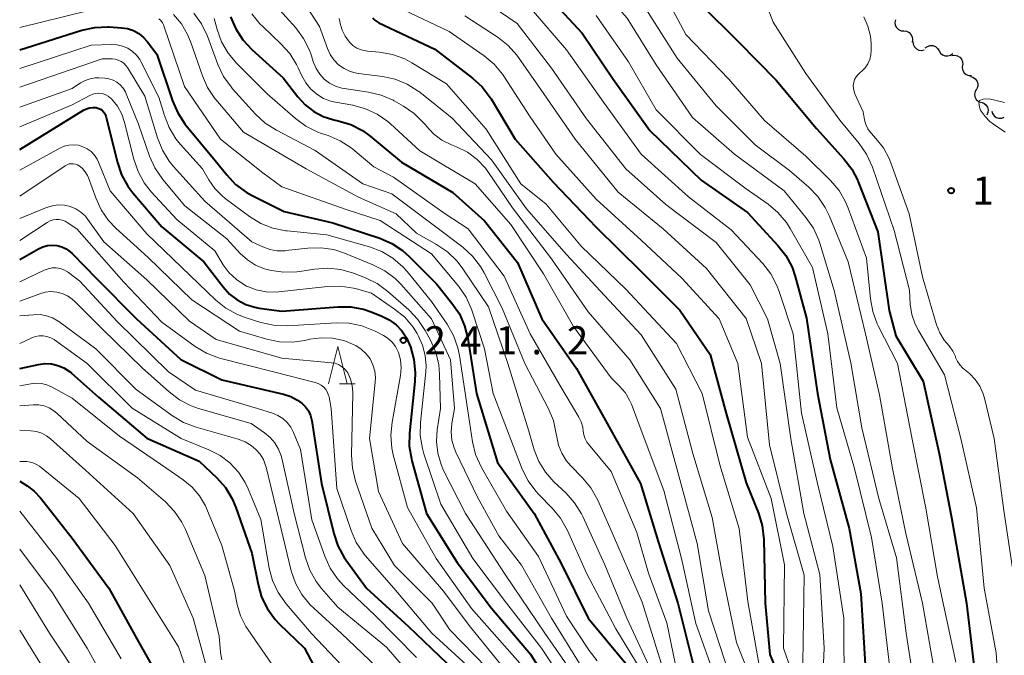
# Model space of a CAD drawing. Units: metres. Extents: x -64000 to -62000, y 27000 to 28500.
# Drawn here: x -64000 to -63869, y 28166 to 28251 of the extents above; entities that cross this region are included whole.
import ezdxf

# ---------------------------------------------------------------- set-up
doc = ezdxf.new("R2010")
doc.units = ezdxf.units.M
for name, color, linetype, lineweight in [('510200_細流', 7, 'Continuous', 30), ('633200_針葉樹林', 7, 'Continuous', 13), ('710100_等高線(計曲線)', 7, 'Continuous', 40), ('710200_等高線(主曲線)', 7, 'Continuous', 13), ('731200_図化機測定による標高点', 7, 'Continuous', 40)]:
    doc.layers.add(name, color=color, linetype=linetype, lineweight=lineweight)
doc.styles.add('Style-WORKING', font='MS Gothic.ttf')

msp = doc.modelspace()

# ---------------------------------------------------------------- linework, layer by layer
at = {"layer": '510200_細流', "linetype": 'Continuous', "lineweight": 30, "flags": 128}
for points in [[(-63883.06, 28250.94), (-63883.12, 28250.58), (-63883.07, 28250.21), (-63882.9, 28249.89), (-63882.64, 28249.63), (-63882.3, 28249.47), (-63881.94, 28249.43)], [(-63881.94, 28249.43), (-63881.57, 28249.39), (-63881.24, 28249.23), (-63880.98, 28248.97), (-63880.81, 28248.65), (-63880.76, 28248.29), (-63880.82, 28247.92)], [(-63880.71, 28248.02), (-63880.67, 28247.65), (-63880.51, 28247.32), (-63880.26, 28247.06), (-63879.93, 28246.89), (-63879.57, 28246.83), (-63879.21, 28246.9)], [(-63879.07, 28247.16), (-63878.77, 28247.38), (-63878.42, 28247.48), (-63878.05, 28247.47), (-63877.71, 28247.34), (-63877.43, 28247.11), (-63877.23, 28246.79)], [(-63877.23, 28246.79), (-63877.04, 28246.48), (-63876.75, 28246.25), (-63876.41, 28246.12), (-63876.04, 28246.11), (-63875.69, 28246.21), (-63875.39, 28246.43)], [(-63875.51, 28246.14), (-63875.14, 28246.19), (-63874.78, 28246.12), (-63874.46, 28245.94), (-63874.22, 28245.66), (-63874.08, 28245.32), (-63874.06, 28244.95)], [(-63874.11, 28244.9), (-63874.15, 28244.53), (-63874.07, 28244.17), (-63873.88, 28243.86), (-63873.59, 28243.62), (-63873.25, 28243.49), (-63872.89, 28243.48)], [(-63873.05, 28243.36), (-63872.7, 28243.26), (-63872.39, 28243.06), (-63872.17, 28242.76), (-63872.05, 28242.42), (-63872.05, 28242.05), (-63872.17, 28241.7)], [(-63872.24, 28241.67), (-63872.42, 28241.35), (-63872.49, 28240.99), (-63872.43, 28240.63), (-63872.27, 28240.3), (-63872.01, 28240.04), (-63871.68, 28239.88)], [(-63871.62, 28239.91), (-63871.27, 28239.78), (-63870.98, 28239.56), (-63870.78, 28239.25), (-63870.69, 28238.89), (-63870.72, 28238.53), (-63870.87, 28238.19)], [(-63870.2, 28238.74), (-63870.09, 28238.39), (-63869.88, 28238.09), (-63869.58, 28237.88), (-63869.23, 28237.77), (-63868.86, 28237.78), (-63868.52, 28237.9)]]:
    msp.add_lwpolyline(points, dxfattribs=at)
at = {"layer": '633200_針葉樹林', "linetype": 'Continuous', "lineweight": 13}
msp.add_line((-63957.3, 28202.29), (-63955.22, 28202.29), dxfattribs=at)
at = {"layer": '633200_針葉樹林', "linetype": 'Continuous', "lineweight": 13, "flags": 128}
msp.add_lwpolyline([(-63958.76, 28202.29), (-63957.51, 28207.29), (-63956.26, 28202.29)], dxfattribs=at)
at = {"layer": '710100_等高線(計曲線)', "linetype": 'Continuous', "lineweight": 40, "flags": 128}
for points, elevation in [([(-63990.56, 28299.73), (-63985.61, 28296.39), (-63980.87, 28291), (-63974.18, 28285.82), (-63971.08, 28282.15), (-63969.85, 28280.92), (-63968.42, 28279.93), (-63967.51, 28279.46), (-63961.98, 28277), (-63954.24, 28273.76), (-63948.19, 28269.81), (-63943, 28264.63), (-63936.62, 28259.38), (-63930.32, 28255), (-63924.88, 28249.12), (-63920.77, 28243), (-63915.86, 28236.14), (-63909, 28229.5), (-63902.81, 28225.19), (-63898.75, 28220.8), (-63897.68, 28219.43), (-63896.86, 28217.89)], 200), ([(-63909.08, 28253), (-63904.03, 28247.97), (-63899, 28242.85), (-63893.61, 28236.39), (-63889.94, 28232.37), (-63888.88, 28230.99), (-63888.08, 28229.44), (-63888.01, 28229.27), (-63885.4, 28222.6), (-63883.88, 28212.12), (-63883, 28208.73), (-63879.34, 28202.66), (-63877.2, 28193), (-63875.55, 28184.45), (-63873.58, 28173), (-63872.23, 28161.77)], 190), ([(-63971.83, 28251.31), (-63971.15, 28249.71), (-63970.2, 28248.24), (-63969, 28246.96), (-63964.81, 28243.19), (-63962.84, 28240.62), (-63961.88, 28239.56), (-63960.74, 28238.69), (-63959.47, 28238.02), (-63958.03, 28237.57), (-63957.46, 28237.45), (-63955.79, 28236.94), (-63954.24, 28236.14), (-63953.18, 28235.38), (-63949, 28231.92), (-63942.15, 28227.85), (-63937.91, 28224.09), (-63933.51, 28218.49), (-63930.26, 28211), (-63925.64, 28204.36), (-63921.55, 28197), (-63917.11, 28189), (-63914.73, 28181.27), (-63912.09, 28173), (-63909.88, 28164.12)], 220), ([(-63952.9, 28251.2), (-63952.57, 28250.88), (-63952.18, 28250.62), (-63952.03, 28250.54), (-63944.55, 28247), (-63939.52, 28243.12), (-63938.23, 28241.95), (-63937.17, 28240.56), (-63937.05, 28240.36), (-63933.82, 28235), (-63928.75, 28229.25), (-63923, 28223.25), (-63917, 28217.29), (-63911.84, 28212.16), (-63907.78, 28206.22), (-63905.65, 28198.35), (-63903, 28189.09), (-63901.35, 28185.04), (-63900.84, 28183.38), (-63900.62, 28181.5), (-63900.43, 28173), (-63899.83, 28166.17), (-63896.88, 28159)], 210), ([(-64000, 28246.93), (-63991.69, 28249.54), (-63989.98, 28249.91), (-63988.24, 28249.99), (-63988.03, 28249.98), (-63986.41, 28249.87), (-63985.6, 28249.74), (-63984.82, 28249.48), (-63984.1, 28249.09), (-63983.46, 28248.57), (-63982.97, 28248.03), (-63981.67, 28246.33), (-63979.59, 28240.08), (-63978.9, 28238.48), (-63977.94, 28237.02), (-63977.81, 28236.86), (-63973.88, 28232.12), (-63972.36, 28230.21), (-63971.16, 28228.95), (-63969.76, 28227.92), (-63969.05, 28227.52), (-63964.68, 28225.32), (-63958.17, 28223.83), (-63951.92, 28221.75), (-63950.32, 28221.06), (-63948.86, 28220.1), (-63947.97, 28219.3), (-63944.35, 28215.65), (-63942.27, 28213.08), (-63941.29, 28211.64), (-63940.58, 28210.05), (-63940.15, 28208.35), (-63938.99, 28201.01), (-63936.21, 28191.79), (-63931.28, 28185), (-63927.68, 28178.32), (-63924.07, 28171), (-63919.04, 28164.96)], 230), ([(-64000, 28233.61), (-63991.49, 28238.84), (-63991.09, 28239.03), (-63990.66, 28239.16), (-63990.22, 28239.21), (-63989.77, 28239.19), (-63989.7, 28239.17), (-63989.44, 28239.1), (-63989.21, 28238.99), (-63988.99, 28238.84), (-63988.81, 28238.65), (-63988.66, 28238.44), (-63988.55, 28238.2), (-63988.5, 28238.06), (-63986.96, 28231.88), (-63986.39, 28230.24), (-63985.54, 28228.71), (-63984.87, 28227.83), (-63981, 28223.28), (-63975.42, 28218.58), (-63972.85, 28215.24), (-63971.97, 28214.29), (-63970.95, 28213.51), (-63969.81, 28212.92), (-63968.58, 28212.53), (-63968, 28212.43), (-63965, 28212.01), (-63957.53, 28212.6), (-63955.79, 28212.58), (-63954.07, 28212.26), (-63953.07, 28211.93), (-63951.64, 28211.36), (-63950.64, 28210.86), (-63949.73, 28210.19), (-63948.96, 28209.37), (-63948.34, 28208.43), (-63947.99, 28207.66), (-63947.82, 28207.23), (-63947.35, 28205.55), (-63947.17, 28203.81), (-63947.22, 28202.63), (-63947.94, 28195.74), (-63947.97, 28194), (-63947.7, 28192.27), (-63947.64, 28192.04), (-63945.69, 28185), (-63941.56, 28178.44), (-63937, 28172.35), (-63931.79, 28166.21), (-63928.74, 28161.37)], 240), ([(-64000, 28218.93), (-63997.5, 28220.35), (-63996.91, 28220.62), (-63996.28, 28220.78), (-63995.63, 28220.84), (-63994.99, 28220.77), (-63994.36, 28220.6), (-63993.78, 28220.32), (-63993.25, 28219.95), (-63992.99, 28219.71), (-63989.69, 28216.31), (-63984.41, 28211), (-63978.46, 28205.54), (-63973, 28202.84), (-63964.77, 28200.94), (-63963.8, 28200.62), (-63962.89, 28200.14), (-63962.3, 28199.7), (-63961.83, 28199.23), (-63961.45, 28198.68), (-63961.18, 28198.08), (-63961, 28197.38), (-63959.68, 28189), (-63958.06, 28182.31), (-63957.5, 28180.66), (-63956.66, 28179.13), (-63956.44, 28178.82), (-63953.68, 28175), (-63948.1, 28169.9), (-63942.94, 28165)], 250), ([(-63896.86, 28217.89), (-63896.43, 28216.63), (-63894.92, 28211.08), (-63893.48, 28201), (-63891.78, 28192.22), (-63889.22, 28183), (-63887.68, 28174.32), (-63887, 28163.36)], 200), ([(-64000, 28204.36), (-63997.5, 28204.9), (-63996.63, 28205.01), (-63995.76, 28204.97), (-63994.9, 28204.77), (-63994.1, 28204.43), (-63993.36, 28203.96), (-63993.09, 28203.73), (-63989.49, 28200.51), (-63983, 28195.03), (-63976.03, 28191.97), (-63973.68, 28189.75), (-63972.53, 28188.44), (-63971.62, 28186.95), (-63971.13, 28185.79), (-63969, 28179.68), (-63968.17, 28175.5), (-63967.69, 28173.82), (-63966.92, 28172.26), (-63965.89, 28170.85), (-63965.33, 28170.25), (-63961.97, 28167), (-63958.17, 28159.83)], 260), ([(-64000, 28189.3), (-63998.98, 28188.67), (-63998.05, 28187.98), (-63997.22, 28187.1), (-63993, 28181.71), (-63988.08, 28175), (-63984.14, 28167.86), (-63980.27, 28161)], 270)]:
    msp.add_lwpolyline(points, dxfattribs=dict(at, elevation=elevation))
at = {"layer": '710200_等高線(主曲線)', "linetype": 'Continuous', "lineweight": 13, "flags": 128}
for points, elevation in [([(-63929.91, 28262.09), (-63924.03, 28257), (-63918.86, 28251.14), (-63915, 28244.93), (-63910.14, 28237.86), (-63904.55, 28233), (-63897.91, 28228.09), (-63895, 28224.53), (-63894.01, 28223.1), (-63893.29, 28221.51), (-63893.16, 28221.1), (-63891.23, 28214.77), (-63889, 28205.09), (-63887.56, 28196.44), (-63885.28, 28187), (-63882.92, 28179.08), (-63881.63, 28169), (-63880.19, 28159.81)], 196), ([(-63915, 28256.42), (-63911.05, 28248.95), (-63905.32, 28243), (-63900.53, 28237.47), (-63895, 28232.7), (-63891.71, 28229.44), (-63890.58, 28228.11)], 192), ([(-63881.19, 28214.81), (-63883.23, 28222.77), (-63886.12, 28231.25), (-63886.91, 28232.99), (-63887.9, 28234.42), (-63890.48, 28237.52), (-63895, 28243.77), (-63899.37, 28250.63), (-63901.8, 28256.89)], 188), ([(-63963.15, 28255), (-63959.95, 28250.05), (-63958.9, 28247.1), (-63958.53, 28246.29), (-63958.03, 28245.56), (-63957.41, 28244.93), (-63956.69, 28244.42), (-63955.89, 28244.04), (-63955.04, 28243.8), (-63954.75, 28243.75), (-63951.56, 28243.35), (-63949.86, 28242.98), (-63948.24, 28242.33), (-63946.77, 28241.4), (-63946.57, 28241.24), (-63942.23, 28237.77), (-63937, 28232.22), (-63932.32, 28225.68), (-63927, 28219.56), (-63921.9, 28214.1), (-63917, 28208.84), (-63912.39, 28201.61), (-63910.11, 28193), (-63907.53, 28184.47), (-63906.21, 28177), (-63904.26, 28167.74), (-63901, 28159.42)], 214), ([(-63940.25, 28255), (-63933.58, 28250.42), (-63929, 28244.47), (-63924.3, 28237.7), (-63919.07, 28231), (-63913.73, 28226.27), (-63907, 28221.19), (-63902.47, 28215.53), (-63900.12, 28211), (-63898.44, 28205), (-63897.04, 28194.96), (-63895.27, 28185), (-63893.17, 28176.83), (-63892.58, 28167), (-63892.68, 28165)], 204), ([(-63967, 28254.17), (-63963.14, 28249.84), (-63962.1, 28248.44), (-63961.32, 28246.89), (-63961.09, 28246.25), (-63960.77, 28245.23), (-63960.42, 28244.41), (-63959.94, 28243.67), (-63959.33, 28243.01), (-63958.62, 28242.47), (-63957.83, 28242.07), (-63956.98, 28241.8), (-63956.65, 28241.74), (-63953.44, 28241.27), (-63951.74, 28240.87), (-63950.14, 28240.18), (-63949.98, 28240.09), (-63948.74, 28239.39), (-63947.3, 28238.4), (-63946.06, 28237.18), (-63945.77, 28236.83), (-63945.67, 28236.7), (-63944.73, 28235.69), (-63943.62, 28234.86), (-63942.33, 28234.21), (-63941.67, 28233.95), (-63940.22, 28233.23), (-63938.93, 28232.27), (-63937.81, 28231.1), (-63937.39, 28230.52), (-63934.2, 28225.8), (-63929, 28219.02), (-63924.09, 28211.91), (-63918.51, 28205.49), (-63914.42, 28199), (-63911.96, 28190.04), (-63909.54, 28181), (-63908.03, 28171.97), (-63905.08, 28163)], 216), ([(-63948.84, 28252.29), (-63942.63, 28249.37), (-63937.99, 28246.11), (-63936.65, 28244.98), (-63935.53, 28243.65), (-63935.36, 28243.39), (-63931.9, 28238.1), (-63928.42, 28233), (-63923.02, 28226.98), (-63917, 28221.5), (-63911.56, 28216.44), (-63906.59, 28211), (-63904.12, 28205), (-63902.82, 28195.18), (-63899.63, 28187), (-63897.85, 28178.15), (-63897.98, 28167), (-63895.16, 28158.84)], 208), ([(-63931.66, 28252.34), (-63927, 28246.91), (-63922.06, 28239.94), (-63917, 28233), (-63910.7, 28227.3), (-63905, 28222.87), (-63900.77, 28218.36), (-63899.69, 28216.99), (-63898.87, 28215.45), (-63898.56, 28214.65), (-63896.7, 28209), (-63895.6, 28198.4), (-63893.48, 28189), (-63891.43, 28180.57), (-63889.93, 28171), (-63889.9, 28161)], 202), ([(-63917, 28253.39), (-63912.21, 28245.79), (-63907, 28239.44), (-63901.79, 28234.21), (-63897.21, 28230.79)], 194), ([(-64000, 28249.89), (-63990.96, 28252.13)], 228), ([(-63981.42, 28251.04), (-63981.16, 28250.81), (-63980.95, 28250.54), (-63980.79, 28250.23), (-63980.74, 28250.11), (-63977.97, 28242.03), (-63973.19, 28235), (-63967.51, 28230.49), (-63965, 28228.62), (-63956.39, 28225.61), (-63951.87, 28224.13), (-63945, 28219.69), (-63941.37, 28215.29), (-63940.39, 28213.86), (-63939.66, 28212.27), (-63939.58, 28212.03), (-63937.94, 28207), (-63936.77, 28201), (-63935, 28196.38), (-63932.88, 28190.93), (-63932.11, 28189.37), (-63931.08, 28187.97), (-63930.67, 28187.53), (-63928.88, 28185.72), (-63927.77, 28184.38), (-63926.84, 28182.73), (-63924.31, 28177), (-63920.41, 28169.59), (-63916.38, 28163)], 228), ([(-63979.45, 28251.64), (-63978.39, 28250.39), (-63977.57, 28248.98), (-63977.19, 28248.04), (-63975.61, 28243.46), (-63974.9, 28241.87), (-63973.93, 28240.43), (-63973.79, 28240.26), (-63970.1, 28235.9), (-63961.74, 28231), (-63954.76, 28227.24), (-63949.73, 28225), (-63947, 28222.41), (-63944.33, 28220.92), (-63942.89, 28219.94), (-63941.64, 28218.73), (-63940.91, 28217.78), (-63937.41, 28212.59), (-63934.82, 28205), (-63932.03, 28195.97), (-63931.29, 28193.49), (-63930.68, 28191.93), (-63929.8, 28190.51), (-63928.66, 28189.23), (-63927.07, 28187.73), (-63925.9, 28186.43), (-63924.98, 28184.95), (-63924.8, 28184.58), (-63921.87, 28178.13), (-63918.91, 28171), (-63915.14, 28162.86)], 226), ([(-63976.74, 28251.8), (-63975.72, 28250.38), (-63974.94, 28248.75), (-63973.53, 28244.95), (-63972.78, 28243.37), (-63971.77, 28241.95), (-63971.56, 28241.72), (-63968.49, 28238.32), (-63967.22, 28237.14), (-63965.71, 28236.17), (-63960.53, 28233.47), (-63954.18, 28229), (-63950.31, 28227.69), (-63944.6, 28223.4), (-63940.83, 28220.54), (-63939.53, 28219.37), (-63938.47, 28217.99), (-63937.96, 28217.11), (-63935.57, 28212.43), (-63932.53, 28205), (-63929.41, 28199.04), (-63928.73, 28197.43), (-63928.34, 28195.64), (-63928.29, 28195.22), (-63928.05, 28194.1), (-63927.62, 28193.03), (-63927.01, 28192.06), (-63926.44, 28191.41), (-63924.83, 28189.77), (-63923.71, 28188.43), (-63922.79, 28186.78), (-63920.24, 28181), (-63916.87, 28173.13), (-63914.35, 28165)], 224), ([(-63974.02, 28251.09), (-63973.62, 28249.61), (-63973.03, 28247.97), (-63972.16, 28246.46), (-63971.01, 28245.1), (-63966.95, 28241.05), (-63963.17, 28237.73), (-63961.77, 28236.7), (-63960.2, 28235.92), (-63959.68, 28235.73), (-63958.81, 28235.45), (-63957.21, 28234.76), (-63955.75, 28233.81), (-63955.53, 28233.63), (-63952.71, 28231.29), (-63950.09, 28229.91), (-63943.17, 28225), (-63940.09, 28223), (-63935.32, 28216.68), (-63931.84, 28209), (-63927.86, 28202.14), (-63925.32, 28197.86), (-63925.01, 28197.21), (-63924.81, 28196.52), (-63924.75, 28196), (-63924.67, 28195.48), (-63924.5, 28194.97), (-63924.25, 28194.51), (-63924.05, 28194.23), (-63921, 28190.59), (-63917.57, 28182.43), (-63916.02, 28177), (-63913.59, 28170.41), (-63912.49, 28165)], 222), ([(-63968.98, 28251.71), (-63967.93, 28250.39), (-63967.55, 28250.03), (-63965.11, 28247.73), (-63963.94, 28246.44), (-63963.02, 28244.96), (-63962.82, 28244.53), (-63962.32, 28243.42), (-63961.8, 28242.49), (-63961.13, 28241.67), (-63960.33, 28240.97), (-63959.42, 28240.43), (-63958.43, 28240.05), (-63957.82, 28239.91), (-63955.51, 28239.51), (-63953.83, 28239.05), (-63952.25, 28238.32), (-63950.82, 28237.32), (-63950.5, 28237.04), (-63946.56, 28233.44), (-63939.17, 28229), (-63934.4, 28223.6), (-63930.07, 28217), (-63926.03, 28209.97), (-63921, 28203.09), (-63919.93, 28202.05), (-63919.15, 28201.15), (-63918.55, 28200.14), (-63918.32, 28199.6), (-63917, 28196.13), (-63913.96, 28188.04), (-63911.63, 28179), (-63909.7, 28170.3), (-63907, 28162.71)], 218), ([(-63957.34, 28251.1), (-63957.26, 28250.71), (-63957.2, 28250.41), (-63956.95, 28249.54), (-63956.55, 28248.73), (-63955.96, 28247.93), (-63955.5, 28247.5), (-63954.96, 28247.15), (-63954.38, 28246.9), (-63953.75, 28246.76), (-63953.57, 28246.74), (-63951.93, 28246.59), (-63950.22, 28246.29), (-63948.58, 28245.69), (-63947.62, 28245.18), (-63943, 28242.37), (-63937.7, 28236.3), (-63933.06, 28229), (-63929.68, 28226.32), (-63925, 28220.7), (-63919.07, 28214.93), (-63912.3, 28207.7), (-63908.88, 28201), (-63906.51, 28191.49), (-63903.93, 28183), (-63902.77, 28173.23), (-63901.25, 28164.75)], 212), ([(-63940.54, 28251.46), (-63936.12, 28248.56), (-63934.75, 28247.48), (-63933.59, 28246.18), (-63933.4, 28245.91), (-63930.39, 28241.61), (-63925.84, 28235), (-63920.08, 28227.92), (-63914.09, 28223), (-63908.27, 28217.73), (-63903, 28211.03), (-63900.95, 28205), (-63899.86, 28194.14), (-63897.62, 28185), (-63895.24, 28176.76), (-63895.43, 28165)], 206), ([(-63923, 28251.5), (-63918.7, 28245.3), (-63915, 28238.92), (-63909.08, 28232.92), (-63903, 28228.33), (-63900.07, 28226.29), (-63898.74, 28225.17), (-63897.61, 28223.84), (-63897.11, 28223.04), (-63894.15, 28217.85), (-63892.06, 28209), (-63890.88, 28199.12), (-63888.54, 28191), (-63886.23, 28181.77), (-63884.82, 28173), (-63883.57, 28162.43)], 198), ([(-63867.04, 28175), (-63868.6, 28185.4), (-63869.85, 28195), (-63871.16, 28200.39), (-63871.34, 28200.99), (-63871.79, 28201.99), (-63872.41, 28202.9), (-63873.18, 28203.68), (-63874.05, 28204.42), (-63874.45, 28204.84), (-63874.78, 28205.31), (-63875.02, 28205.84), (-63875.05, 28205.94), (-63875.41, 28206.69), (-63875.9, 28207.36), (-63876.24, 28207.76), (-63876.55, 28208.15), (-63877.14, 28209.13), (-63877.56, 28210.2), (-63879.42, 28216.58), (-63881.23, 28225), (-63883.67, 28231.84), (-63883.89, 28232.38), (-63884.66, 28233.81), (-63885.66, 28235.09), (-63886.26, 28235.72), (-63886.39, 28235.87), (-63886.75, 28236.38), (-63887.02, 28236.95), (-63887.19, 28237.56), (-63887.38, 28238.62), (-63888.48, 28241.05), (-63888.58, 28241.33), (-63888.67, 28241.73), (-63888.68, 28242.14), (-63888.62, 28242.54), (-63888.5, 28242.93), (-63888.3, 28243.29), (-63888.05, 28243.61), (-63887.75, 28243.88), (-63887.54, 28244.05), (-63887.1, 28244.51), (-63886.74, 28245.04), (-63886.49, 28245.62), (-63886.34, 28246.24), (-63886.29, 28246.87), (-63886.31, 28247.74), (-63886.4, 28248.76), (-63886.72, 28250.08), (-63887.27, 28251.32)], 186), ([(-64000, 28244.44), (-63990.46, 28247.54), (-63987.73, 28247.63), (-63986.98, 28247.59), (-63986.25, 28247.42), (-63985.57, 28247.12), (-63984.94, 28246.71), (-63984.4, 28246.2), (-63983.95, 28245.61), (-63983.77, 28245.28), (-63981.4, 28240.6), (-63980.68, 28238.15), (-63980.05, 28236.52), (-63979.15, 28235.03), (-63978.52, 28234.26), (-63975.59, 28231), (-63974.75, 28229.54), (-63973.96, 28228.39), (-63972.97, 28227.4), (-63972.57, 28227.08), (-63969.3, 28224.65), (-63967.81, 28223.74), (-63966.19, 28223.1), (-63964.48, 28222.75), (-63964.3, 28222.73), (-63959, 28222.22), (-63953.28, 28220.6), (-63951.65, 28219.97), (-63950.15, 28219.08), (-63948.83, 28217.94), (-63948.27, 28217.31), (-63945, 28213.32), (-63942.92, 28210.27), (-63942.06, 28208.75), (-63941.49, 28207.1), (-63941.29, 28206.11), (-63940.22, 28199), (-63939.53, 28194.57), (-63939.12, 28192.88), (-63938.34, 28191.14), (-63935, 28185.28), (-63930.74, 28179.26), (-63927, 28171.28), (-63923.96, 28166.69), (-63922.88, 28165.33)], 232), ([(-64000, 28241.92), (-63989, 28245.7), (-63987.65, 28245.69), (-63987.24, 28245.66), (-63986.83, 28245.55), (-63986.45, 28245.37), (-63986.11, 28245.13), (-63985.82, 28244.83), (-63985.61, 28244.54), (-63983.28, 28240.72), (-63981.6, 28235.14), (-63980.95, 28233.52), (-63980.03, 28232.04), (-63979.45, 28231.34), (-63975.28, 28226.72), (-63969, 28221.28), (-63967.54, 28220.6), (-63966.6, 28220.26), (-63965.61, 28220.09), (-63964.61, 28220.09), (-63964.47, 28220.11), (-63961.54, 28220.44), (-63959.8, 28220.49), (-63958.07, 28220.23), (-63956.63, 28219.77), (-63952.82, 28218.22), (-63951.26, 28217.42), (-63949.88, 28216.37), (-63949.11, 28215.6), (-63945.02, 28211), (-63942.49, 28205.51), (-63941.94, 28199), (-63942.29, 28197), (-63942.38, 28195.9), (-63942.28, 28194.8), (-63941.99, 28193.74), (-63941.75, 28193.17), (-63938.85, 28187.15), (-63936, 28182), (-63933, 28178.1), (-63928.97, 28171.03), (-63925, 28164.62)], 234), ([(-64000, 28239.25), (-63993, 28241.74), (-63991.88, 28242.49), (-63991.27, 28242.83), (-63990.6, 28243.05), (-63989.91, 28243.16), (-63989.41, 28243.16), (-63988.65, 28243.12), (-63988.08, 28243.04), (-63987.53, 28242.86), (-63987.02, 28242.58), (-63986.57, 28242.23), (-63986.18, 28241.79), (-63985.88, 28241.3), (-63985.76, 28241.04), (-63984.15, 28237), (-63982.67, 28232.73), (-63981.95, 28231.14), (-63980.89, 28229.59), (-63977.93, 28226.07), (-63972.34, 28221.66), (-63970.55, 28219.72), (-63969.59, 28218.85), (-63968.5, 28218.15), (-63967.29, 28217.66), (-63966.77, 28217.52), (-63966.44, 28217.44), (-63964.72, 28217.2), (-63962.98, 28217.26), (-63962.6, 28217.31), (-63960.61, 28217.63), (-63958.87, 28217.75), (-63957.13, 28217.57), (-63955.43, 28217.09), (-63953.84, 28216.47), (-63952.28, 28215.71), (-63950.83, 28214.64), (-63948.02, 28212.18), (-63946.82, 28210.91), (-63945.85, 28209.44), (-63945.14, 28208.13), (-63944.44, 28206.53), (-63944.04, 28204.84), (-63943.93, 28203.6), (-63943.82, 28199), (-63944.25, 28196.16), (-63944.35, 28194.59), (-63944.17, 28193.03), (-63943.73, 28191.52), (-63943.39, 28190.75), (-63940.48, 28185), (-63935.16, 28176.84), (-63929.87, 28169), (-63925.41, 28162.59)], 236), ([(-64000, 28236.65), (-63993, 28239.57), (-63990.64, 28240.83), (-63990.25, 28240.99), (-63989.83, 28241.09), (-63989.41, 28241.11), (-63988.99, 28241.06), (-63988.58, 28240.93), (-63988.2, 28240.74), (-63987.86, 28240.48), (-63987.72, 28240.35), (-63986.95, 28239.38), (-63986.37, 28238.3), (-63985.99, 28237.2), (-63984.77, 28232.32), (-63984.2, 28230.67), (-63983.36, 28229.15), (-63982.43, 28227.97), (-63979, 28224.25), (-63973.95, 28220.05), (-63972.81, 28218.19), (-63972.02, 28217.13), (-63971.05, 28216.22), (-63969.95, 28215.5), (-63969.71, 28215.37), (-63969.65, 28215.35), (-63968.4, 28214.86), (-63967.09, 28214.6), (-63965.75, 28214.57), (-63965.42, 28214.6), (-63958.9, 28215.32), (-63957.15, 28215.36), (-63955.43, 28215.1), (-63955.16, 28215.03), (-63953, 28214.43), (-63949.93, 28212.3), (-63948.59, 28211.19), (-63947.46, 28209.86), (-63946.93, 28209.01), (-63946.78, 28208.75), (-63946.19, 28207.47), (-63945.84, 28206.1), (-63945.73, 28204.69), (-63945.77, 28203.92), (-63946.47, 28197.16), (-63946.5, 28195.41), (-63946.23, 28193.69), (-63946.01, 28192.95), (-63943.76, 28186.24), (-63939.48, 28179), (-63934.97, 28173.03), (-63930.33, 28167), (-63925.81, 28160.19)], 238), ([(-63868.48, 28239.9), (-63870.53, 28240.37), (-63871.36, 28240.33), (-63871.84, 28240.14), (-63871.9, 28239.84), (-63871.89, 28239.55), (-63871.84, 28239.26), (-63871.74, 28238.98), (-63871.68, 28238.87), (-63871.6, 28238.73), (-63871.09, 28237.99), (-63870.46, 28237.35), (-63869.98, 28236.99), (-63868.4, 28235.93)], 184), ([(-64000, 28230.84), (-63994.64, 28233.78), (-63994.05, 28234.04), (-63993.43, 28234.19), (-63992.79, 28234.23), (-63992.16, 28234.16), (-63991.55, 28233.98), (-63990.97, 28233.7), (-63990.46, 28233.32), (-63990.02, 28232.86), (-63989.66, 28232.33), (-63989.47, 28231.92), (-63987.94, 28228.06), (-63983, 28222.36), (-63977.23, 28216.77), (-63973.82, 28213.5), (-63972.46, 28212.41), (-63970.93, 28211.57), (-63969.89, 28211.17), (-63967.8, 28210.52), (-63966.09, 28210.14), (-63964.2, 28210.07), (-63957.76, 28210.46), (-63956.02, 28210.41), (-63954.31, 28210.07), (-63952.54, 28209.35), (-63951.41, 28208.76), (-63950.8, 28208.37), (-63950.26, 28207.88), (-63949.82, 28207.3), (-63949.49, 28206.66), (-63949.43, 28206.51), (-63949.16, 28205.52), (-63949.06, 28204.5), (-63949.16, 28203.42), (-63950.28, 28197.2), (-63950.44, 28195.46), (-63950.3, 28193.72), (-63950.11, 28192.84), (-63948.23, 28185.77), (-63944.4, 28179), (-63939.68, 28172.32), (-63933.21, 28165)], 242), ([(-64000, 28227.35), (-63993.91, 28231.44), (-63993.66, 28231.57), (-63993.39, 28231.67), (-63993.11, 28231.71), (-63992.82, 28231.71), (-63992.54, 28231.65), (-63992.27, 28231.55), (-63992.08, 28231.44), (-63991.63, 28231.08), (-63991.25, 28230.64), (-63990.95, 28230.15), (-63990.8, 28229.8), (-63989.84, 28227.13), (-63989.11, 28225.55), (-63988.12, 28224.11), (-63987.15, 28223.1), (-63982.83, 28219.17), (-63977, 28213.53), (-63970.65, 28209.35), (-63967, 28208.26), (-63965.29, 28207.92), (-63963.55, 28207.87), (-63961.92, 28208.11), (-63961.26, 28208.26), (-63959.75, 28208.47), (-63958.22, 28208.41), (-63956.73, 28208.1), (-63955.32, 28207.52), (-63955.12, 28207.42), (-63954.38, 28206.93), (-63953.74, 28206.33), (-63953.22, 28205.63), (-63952.84, 28204.85), (-63952.59, 28204.01), (-63952.49, 28203.15), (-63952.51, 28202.51), (-63953.27, 28195), (-63952.07, 28187.93), (-63948.9, 28181), (-63943.4, 28174.6), (-63939.96, 28170.04), (-63935, 28163.89)], 244), ([(-63897.21, 28230.79), (-63894.63, 28228.56), (-63893.42, 28227.31), (-63892.44, 28225.87), (-63891.92, 28224.8), (-63889.38, 28218.62), (-63887.04, 28209), (-63885.17, 28200.83), (-63883.46, 28191), (-63881.67, 28182.33), (-63879.44, 28173), (-63877.88, 28164.12)], 194), ([(-63890.58, 28228.11), (-63889.71, 28226.6), (-63889.36, 28225.78), (-63886.91, 28219.09), (-63886.4, 28213.68), (-63886.09, 28211.96), (-63885.49, 28210.33), (-63885.36, 28210.07), (-63882.78, 28205), (-63880.88, 28195.12), (-63879, 28185.72), (-63877.45, 28176.55), (-63875, 28165.14)], 192), ([(-64000, 28224.39), (-63996.4, 28225.86), (-63995.64, 28226.1), (-63994.84, 28226.2), (-63994.03, 28226.16), (-63993.25, 28225.99), (-63992.5, 28225.68), (-63991.83, 28225.24), (-63991.23, 28224.69), (-63990.88, 28224.25), (-63988.75, 28221.25), (-63983, 28216.18), (-63977.31, 28210.69), (-63973.76, 28208.24), (-63965, 28205.74), (-63958.35, 28205.13), (-63957.88, 28205.05), (-63957.42, 28204.88), (-63957.01, 28204.64), (-63956.64, 28204.32), (-63956.33, 28203.95), (-63956.2, 28203.76), (-63955.83, 28202.94), (-63955.59, 28202.07), (-63955.52, 28201.17), (-63955.52, 28201.08), (-63955.69, 28192.77), (-63955.57, 28191.04), (-63955.14, 28189.32), (-63952.98, 28183.02), (-63949.94, 28178.06), (-63944.91, 28173), (-63942.55, 28169.45), (-63937.63, 28164.37)], 246), ([(-64000, 28221.43), (-63996.32, 28223.86), (-63995.95, 28224.06), (-63995.55, 28224.19), (-63995.14, 28224.26), (-63994.72, 28224.24), (-63994.31, 28224.16), (-63993.92, 28224.01), (-63993.68, 28223.87), (-63992.36, 28223), (-63986.11, 28215.89), (-63981, 28210.53), (-63976.56, 28207.3), (-63975.07, 28206.4), (-63973.44, 28205.77), (-63973.13, 28205.69), (-63966.09, 28203.91), (-63960.53, 28202.49), (-63960.12, 28202.35), (-63959.74, 28202.13), (-63959.4, 28201.86), (-63959.12, 28201.53), (-63958.89, 28201.15), (-63958.74, 28200.75), (-63958.69, 28200.55), (-63958.39, 28199), (-63957.67, 28188.33), (-63955.75, 28182.72), (-63955.05, 28181.13), (-63954.08, 28179.68), (-63953.85, 28179.4), (-63950.04, 28175), (-63944.98, 28169.02), (-63939.75, 28164.25)], 248), ([(-64000, 28215.91), (-63996.71, 28217.49), (-63996.2, 28217.68), (-63995.67, 28217.78), (-63995.14, 28217.79), (-63994.6, 28217.7), (-63994.1, 28217.53), (-63993.63, 28217.26), (-63993.49, 28217.17), (-63991.98, 28216.02), (-63987, 28210.65), (-63980.11, 28203.89), (-63976.54, 28201.46), (-63968.25, 28199), (-63966.25, 28198.38), (-63965.52, 28198.08), (-63964.86, 28197.67), (-63964.28, 28197.14), (-63963.8, 28196.52), (-63963.44, 28195.82), (-63962.48, 28193.52), (-63961, 28184.14), (-63959.27, 28179.27), (-63958.55, 28177.68), (-63957.56, 28176.25), (-63956.72, 28175.35), (-63952.58, 28171.42), (-63947, 28165.78)], 252), ([(-64000, 28213.33), (-63997.33, 28214.34), (-63996.59, 28214.54), (-63995.82, 28214.62), (-63995.06, 28214.56), (-63994.31, 28214.37), (-63993.61, 28214.05), (-63992.98, 28213.62), (-63992.65, 28213.32), (-63989, 28209.65), (-63983.58, 28204.42), (-63980.06, 28201.22), (-63978.67, 28200.17), (-63977.12, 28199.37), (-63976.11, 28199.02), (-63969.1, 28197), (-63967.29, 28195.76), (-63966.54, 28195.15), (-63965.91, 28194.41), (-63965.42, 28193.57), (-63965.07, 28192.67), (-63965, 28192.38), (-63963.36, 28185), (-63961.84, 28179.06), (-63961.26, 28177.41), (-63960.4, 28175.89), (-63959.68, 28174.96), (-63957.52, 28172.48), (-63951, 28167.14), (-63946.32, 28161.68)], 254), ([(-63881.19, 28214.81), (-63881.07, 28212.93), (-63880.86, 28211.58), (-63880.42, 28210.27), (-63879.99, 28209.43), (-63876.49, 28203.51), (-63874.34, 28195), (-63872.25, 28185.75), (-63871.19, 28175), (-63869.61, 28166.39), (-63869, 28157)], 188), ([(-64000, 28211.38), (-63998.14, 28211.54), (-63997.28, 28211.55), (-63996.43, 28211.4), (-63995.62, 28211.11), (-63994.87, 28210.68), (-63994.78, 28210.61), (-63989.83, 28207), (-63984.43, 28201.57), (-63979.6, 28198.05), (-63978.11, 28197.15), (-63976.45, 28196.51), (-63970.83, 28194.91), (-63969.91, 28194.56), (-63969.07, 28194.05), (-63968.46, 28193.54), (-63967.9, 28192.91), (-63967.46, 28192.18), (-63967.16, 28191.39), (-63967.1, 28191.19), (-63965.1, 28182.9), (-63963.73, 28177.35), (-63963.17, 28175.7), (-63962.33, 28174.17), (-63961.23, 28172.81), (-63960.73, 28172.33), (-63957.03, 28168.97), (-63952.41, 28164.54)], 256), ([(-64000, 28207.68), (-63998.39, 28208.44), (-63997.9, 28208.63), (-63997.39, 28208.72), (-63996.87, 28208.73), (-63996.36, 28208.64), (-63995.86, 28208.47), (-63995.41, 28208.21), (-63995.34, 28208.17), (-63991, 28205.02), (-63984.96, 28199.04), (-63978.45, 28195), (-63974.73, 28193.5), (-63973.25, 28192.74), (-63971.92, 28191.74), (-63970.79, 28190.53), (-63969.88, 28189.14), (-63969.48, 28188.27), (-63967.81, 28184.19), (-63966.67, 28177.7), (-63966.22, 28176.02), (-63965.48, 28174.44), (-63964.4, 28172.92), (-63961.02, 28168.98), (-63956.16, 28163.84)], 258), ([(-64000, 28202.02), (-63998.5, 28202.32), (-63997.78, 28202.4), (-63997.07, 28202.36), (-63996.37, 28202.19), (-63995.66, 28201.88), (-63993, 28200.39), (-63986.69, 28195.31), (-63980.35, 28191), (-63978.17, 28189.5), (-63976.98, 28188.52), (-63975.97, 28187.34), (-63975.19, 28186.01), (-63974.99, 28185.56), (-63973, 28180.71), (-63971.33, 28174.67), (-63970.95, 28172.84), (-63970.5, 28171.31), (-63969.79, 28169.89), (-63969.51, 28169.46), (-63965.83, 28164.17)], 262), ([(-64000, 28199.39), (-63998.19, 28199.51), (-63997.46, 28199.49), (-63996.74, 28199.35), (-63996.06, 28199.09), (-63995.44, 28198.71), (-63995.05, 28198.38), (-63991, 28194.59), (-63984.26, 28189.74), (-63980.55, 28186.53), (-63979.34, 28185.27), (-63978.36, 28183.83), (-63977.88, 28182.85), (-63975.29, 28176.71), (-63973.38, 28168.62), (-63973.19, 28166.43), (-63973.02, 28165.45)], 264), ([(-64000, 28196.11), (-63998.5, 28196.03), (-63997.77, 28195.93), (-63997.06, 28195.7), (-63996.41, 28195.36), (-63995.88, 28194.95), (-63991.22, 28190.78), (-63984.84, 28185), (-63979.97, 28178.03), (-63976.82, 28171), (-63974.3, 28161.7)], 266), ([(-64000, 28191.95), (-63999.05, 28191.92), (-63998.56, 28191.86), (-63998.09, 28191.72), (-63997.65, 28191.5), (-63997.37, 28191.3), (-63992.05, 28187), (-63987.27, 28180.73), (-63983, 28173.94), (-63978.81, 28167.19), (-63975.93, 28159)], 268), ([(-64000, 28185.29), (-63995.02, 28179), (-63990.8, 28173), (-63986.43, 28165.57)], 272), ([(-64000, 28180.22), (-63995.61, 28174.39), (-63991, 28167), (-63986.73, 28159.27)], 274), ([(-64000, 28175.45), (-63996.04, 28169), (-63991.62, 28162.38)], 276), ([(-64000, 28169.41), (-63996, 28163)], 278)]:
    msp.add_lwpolyline(points, dxfattribs=dict(at, elevation=elevation))
at = {"layer": '731200_図化機測定による標高点', "linetype": 'Continuous', "lineweight": 40}
for centre in [(-63875.62, 28228.11, 185.39), (-63948.77, 28208.12, 241.22)]:
    msp.add_circle(centre, 0.375, dxfattribs=at)

# ---------------------------------------------------------------- texts
at = {"layer": '731200_図化機測定による標高点', "linetype": 'Continuous', "lineweight": 40, "style": 'Style-WORKING'}
for s, p in [('1', (-63872.77, 28226.24, -10)), ('2', (-63945.92, 28206.25, -10)), ('4', (-63941.17, 28206.25, -10)), ('1', (-63936.42, 28206.25, -10)), ('2', (-63926.92, 28206.25, -10)), ('.', (-63931.67, 28206.25, -10))]:
    msp.add_text(s, height=3.75, dxfattribs=at).set_placement(p)

doc.saveas('drawing.dxf')
